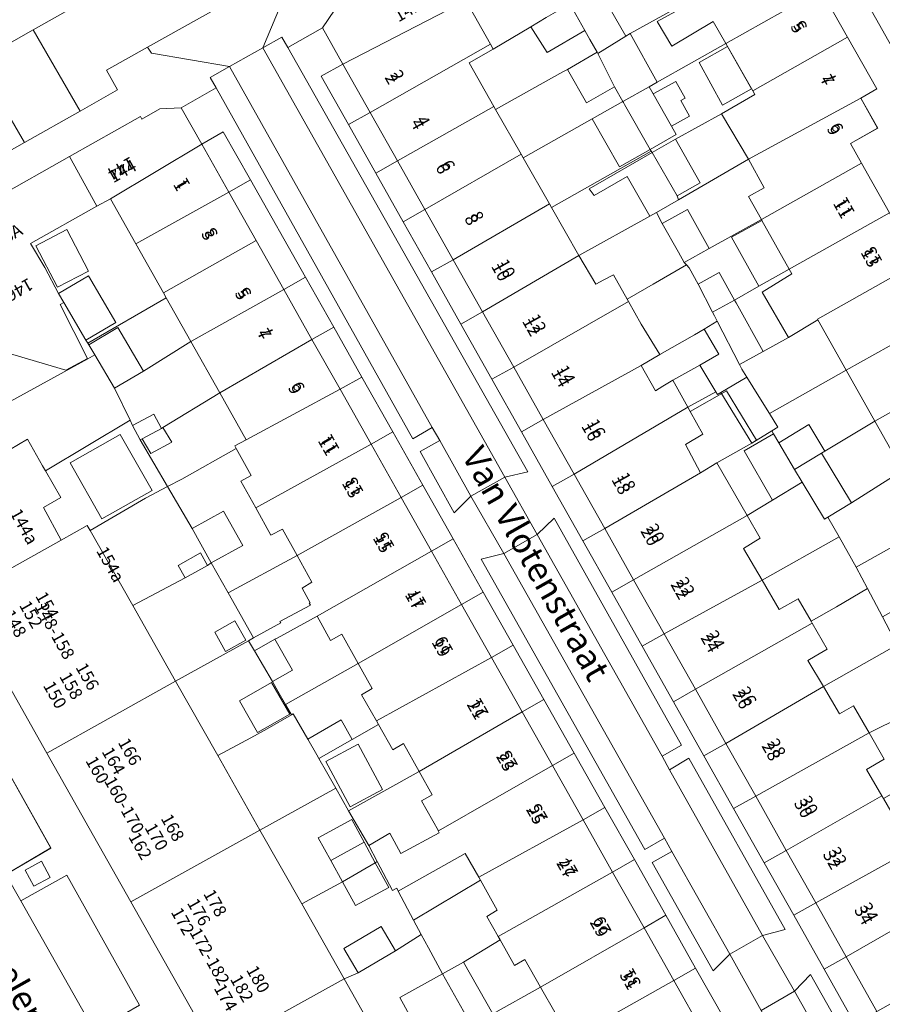
# Model space of a CAD drawing. Units: metres. Extents: x 80988 to 84261, y 451691 to 454635.
# Drawn here: x 81579 to 81649, y 452439 to 452518 of the extents above; entities that cross this region are included whole.
import ezdxf
from ezdxf.enums import TextEntityAlignment as Align

# ---------------------------------------------------------------- set-up
doc = ezdxf.new("R2010")
doc.units = ezdxf.units.M
doc.header["$MEASUREMENT"] = 0
for name, color, linetype, lineweight in [('Gebouwinstallatie_luifel_1', 7, 'Continuous', 0), ('Nummeraanduiding', 7, 'Continuous', 0), ('Nummeraanduidingreeks', 7, 'Continuous', 0), ('Onbegroeid terreindeel_erf_0', 7, 'Continuous', 0), ('Onbegroeid terreindeel_onverhard_0', 7, 'Continuous', 0), ('Openbare ruimte label_Weg', 7, 'Continuous', 0), ('Pand_0', 7, 'Continuous', 0), ('Scheiding_0', 7, 'Continuous', 0), ('Wegdeel_open verharding_0', 7, 'Continuous', 0), ('Wegdeel_open verharding_betonstraatstenen_0', 7, 'Continuous', 0), ('Wegdeel_open verharding_gebakken klinkers_0', 7, 'Continuous', 0), ('Wegdeel_open verharding_gebakken klinkers_verkeersdrempel_0', 7, 'Continuous', 0), ('Wegdeel_open verharding_tegels_0', 7, 'Continuous', 0), ('Wegdeel_open verharding_tegels_verkeersdrempel_0', 7, 'Continuous', 0)]:
    doc.layers.add(name, color=color, linetype=linetype, lineweight=lineweight)

# ---------------------------------------------------------------- blocks, each defined once
blk = doc.blocks.new('BGT_lev_stadsdelen_Laak_REALDWG_1_FMEBLOCK52')
at = {"layer": 'Onbegroeid terreindeel_erf_0'}
for points in [[(3.567, 0.551), (3.144, 1.333), (1.682, 3.813), (1.201, 4.629), (-4.666, 1.356), (-1.275, -4.629), (1.388, -3.195), (2.708, -2.484), (4.666, -1.356), (4.184, -0.52)], [(1.929, -2.765), (0.483, -0.227), (3.072, 1.247), (4.532, -1.283)]]:
    blk.add_lwpolyline(points, close=True, dxfattribs=at)
blk = doc.blocks.new('BGT_lev_stadsdelen_Laak_REALDWG_1_FMEBLOCK149')
at = {"layer": 'Onbegroeid terreindeel_erf_0'}
for points in [[(3.02, 2.192), (0.984, 5.806), (-0.126, 5.22), (-5.464, 2.207), (-4.304, 0.293), (-3.203, -1.805), (-0.779, -0.389), (1.416, -4.14), (-1.009, -5.558), (-0.842, -5.805), (5.464, -2.146), (5.239, -1.747)], [(-3.289, -1.301), (-5.026, 2.043), (-2.528, 3.34), (-0.791, -0.003)]]:
    blk.add_lwpolyline(points, close=True, dxfattribs=at)
blk = doc.blocks.new('BGT_lev_stadsdelen_Laak_REALDWG_1_FMEBLOCK378')
at = {"layer": 'Onbegroeid terreindeel_erf_0'}
for points in [[(2.823, 2.361), (1.462, 4.768), (1.152, 4.563), (-0.638, 3.562), (-4.873, 1.332), (-1.416, -4.768), (4.451, -1.494), (4.873, -1.264)], [(3.363, 0.107), (4.244, -1.454), (2.614, -2.377), (1.733, -0.815)]]:
    blk.add_lwpolyline(points, close=True, dxfattribs=at)
blk = doc.blocks.new('BGT_lev_stadsdelen_Laak_REALDWG_1_FMEBLOCK787')
at = {"layer": 'Onbegroeid terreindeel_erf_0'}
for points in [[(3.212, -1.458), (5.002, -0.516), (2.796, 3.255), (2.179, 4.399), (1.97, 4.831), (-4.844, 0.767), (-3.615, -1.389), (-5.002, -2.211), (-3.576, -4.831), (-1.47, -3.648), (-1.238, -4.057)], [(-2.846, 1.388), (1.19, 3.678), (3.747, -0.826), (-0.289, -3.116)]]:
    blk.add_lwpolyline(points, close=True, dxfattribs=at)
blk = doc.blocks.new('BGT_lev_stadsdelen_Laak_REALDWG_1_FMEBLOCK803')
at = {"layer": 'Onbegroeid terreindeel_erf_0'}
for points in [[(2.791, 1.927), (1.921, 1.438), (0.764, 3.476), (-1.352, 2.256), (-4.039, 0.731), (-3.429, -0.334), (-2.682, -1.655), (-1.652, -3.476), (4.039, -0.326)], [(1.081, -1.769), (-1.512, -3.155), (-3.466, 0.498), (-0.873, 1.884)]]:
    blk.add_lwpolyline(points, close=True, dxfattribs=at)
blk = doc.blocks.new('BGT_lev_stadsdelen_Laak_REALDWG_1_FMEBLOCK835')
at = {"layer": 'Wegdeel_open verharding_tegels_0'}
for points in [[(-22.59, 38.835), (-20.447, 35.046), (-18.082, 30.86), (-19.387, 30.122), (-18.019, 27.702), (-20.205, 26.467), (-19.314, 24.882), (-17.068, 20.888)], [(22.833, -36.205), (9.518, -12.592), (6.485, -7.216), (4.719, -4.082), (3.677, -2.226), (2.239, 0.335), (-2.617, 8.961), (-1.478, 9.61), (-1.352, 9.726), (-1.281, 9.878), (-1.258, 10.047), (-1.291, 10.232), (-4.375, 15.711), (-4.404, 15.761), (-4.462, 15.827), (-4.561, 15.9), (-4.698, 15.938), (-4.836, 15.929), (-4.981, 15.9), (-6.148, 15.234), (-19.02, 38.101)]]:
    blk.add_lwpolyline(points, dxfattribs=at)
blk = doc.blocks.new('BGT_lev_stadsdelen_Laak_REALDWG_1_FMEBLOCK1074')
at = {"layer": 'Wegdeel_open verharding_tegels_0'}
blk.add_lwpolyline([(-39.944, -24.198), (-35.442, -21.648), (-28.977, -17.995)], dxfattribs=at)
blk = doc.blocks.new('BGT_lev_stadsdelen_Laak_REALDWG_1_FMEBLOCK1322')
at = {"layer": 'Wegdeel_open verharding_tegels_0'}
for points in [[(-12.428, 17.8545), (-6.562, 7.4455), (-10.193, 5.3185), (-8.974, 3.2025), (-5.285, 5.2475), (0.577, -5.2275)], [(6.644, -8.8705), (3.256, -2.8665), (-0.118, 3.1115), (-3.468, 9.0485), (-6.872, 15.0815), (-10.368, 21.2775)]]:
    blk.add_lwpolyline(points, dxfattribs=at)
blk.add_lwpolyline([(-7.929, 4.3655), (-8.631, 5.6615), (-7.312, 6.3755), (-6.61, 5.0795)], close=True, dxfattribs=at)

msp = doc.modelspace()

# ---------------------------------------------------------------- linework, layer by layer
at = {"layer": 'Gebouwinstallatie_luifel_1'}
for points in [[(81636.483, 452516.258), (81634.21, 452514.964), (81636.091, 452511.533), (81638.419, 452512.858)], [(81632.723, 452511.905), (81633.086, 452512.108), (81632.328, 452513.453), (81630.496, 452512.455), (81631.974, 452509.831), (81633.424, 452510.642)], [(81639.263, 452502.235), (81636.812, 452500.902), (81639.017, 452496.949), (81641.462, 452498.326)], [(81632.081, 452489.383), (81633.292, 452487.197), (81635.539, 452488.433), (81634.251, 452490.583)], [(81633.483, 452486.852), (81634.488, 452485.041), (81633.096, 452484.195), (81634.319, 452481.925), (81635.627, 452482.725), (81638.449, 452484.319), (81638.828, 452484.551), (81636.4, 452488.53)]]:
    msp.add_lwpolyline(points, close=True, dxfattribs=at)
at = {"layer": 'Onbegroeid terreindeel_erf_0'}
for points in [[(81631.916, 452524.277), (81626.653, 452521.313), (81626.075, 452520.984), (81628.283, 452517.106), (81628.632, 452517.305), (81634.142, 452520.368)], [(81623.569, 452519.565), (81621.885, 452522.462), (81620.99, 452521.922), (81620.409, 452522.922), (81615.389, 452519.966), (81617.387, 452516.445), (81617.617, 452516.039), (81620.652, 452517.834), (81621.869, 452518.596)], [(81636.348, 452516.495), (81635.335, 452518.275), (81631.999, 452516.287), (81630.811, 452518.276), (81634.254, 452520.172), (81634.142, 452520.368), (81628.632, 452517.305), (81630.816, 452513.38)], [(81625.971, 452515.807), (81625.404, 452516.833), (81624.996, 452517.549), (81621.948, 452515.786), (81620.652, 452517.834), (81617.617, 452516.039), (81615.677, 452514.934), (81617.668, 452511.438), (81617.805, 452511.198), (81623.231, 452514.214), (81623.581, 452514.413)], [(81636.348, 452516.495), (81630.816, 452513.38), (81630.178, 452513.02), (81630.496, 452512.455), (81631.974, 452509.831), (81632.347, 452509.168), (81630.252, 452507.976), (81630.347, 452507.826), (81630.421, 452507.71), (81632.298, 452508.792), (81636.013, 452510.848), (81638.683, 452512.394), (81638.52, 452512.681)], [(81605.504, 452514.83), (81603.751, 452513.873), (81605.945, 452509.976), (81607.688, 452510.957)], [(81628.059, 452511.827), (81627.388, 452513.006), (81625.119, 452511.713), (81623.581, 452514.413), (81623.231, 452514.214), (81617.805, 452511.198), (81619.857, 452507.593), (81620.022, 452507.304), (81625.574, 452510.428)], [(81607.688, 452510.957), (81605.945, 452509.976), (81608.147, 452506.066), (81609.892, 452507.048), (81607.83, 452510.706)], [(81636.013, 452510.848), (81632.298, 452508.792), (81634.272, 452505.265), (81632.425, 452504.232), (81632.544, 452503.918), (81638.184, 452507.18)], [(81625.574, 452510.428), (81620.022, 452507.304), (81622.138, 452503.588), (81622.304, 452503.297), (81630.347, 452507.826), (81630.252, 452507.976), (81627.775, 452506.564)], [(81594.122, 452508.388), (81596.306, 452504.52), (81598.056, 452505.508), (81595.861, 452509.393)], [(81628.389, 452505.783), (81625.734, 452504.27), (81625.351, 452504.785), (81630.421, 452507.71), (81630.347, 452507.826), (81622.304, 452503.297), (81624.506, 452499.43), (81630.221, 452502.589)], [(81609.892, 452507.048), (81608.147, 452506.066), (81610.359, 452502.139), (81612.106, 452503.123)], [(81638.169, 452504.18), (81639.43, 452504.887), (81638.184, 452507.18), (81632.544, 452503.918), (81630.756, 452502.895), (81631.233, 452502.015), (81633.256, 452503.141), (81635.012, 452499.988), (81639.216, 452502.319)], [(81598.056, 452505.508), (81596.306, 452504.52), (81598.502, 452500.631), (81600.728, 452496.69), (81602.479, 452497.679)], [(81612.106, 452503.123), (81610.359, 452502.139), (81612.635, 452498.097), (81614.385, 452499.082)], [(81632.989, 452498.861), (81632.527, 452499.69), (81631.233, 452502.015), (81630.756, 452502.895), (81630.221, 452502.589), (81624.506, 452499.43), (81625.88, 452497.103), (81626.517, 452497.457), (81627.291, 452497.872), (81628.4, 452495.908), (81630.486, 452497.124), (81633.176, 452498.667)], [(81639.216, 452502.319), (81635.012, 452499.988), (81632.989, 452498.861), (81633.176, 452498.667), (81633.398, 452498.437), (81634.127, 452497.116), (81635.813, 452498.051), (81637.042, 452495.837), (81639.017, 452496.949), (81641.462, 452498.326), (81639.263, 452502.235)], [(81614.385, 452499.082), (81612.635, 452498.097), (81614.999, 452493.899), (81616.751, 452494.886)], [(81634.127, 452497.116), (81633.398, 452498.437), (81633.176, 452498.667), (81630.486, 452497.124), (81628.4, 452495.908), (81628.511, 452495.711), (81629.537, 452493.895), (81631.044, 452491.445), (81633.828, 452493.035), (81634.607, 452493.493), (81635.656, 452494.138), (81635.433, 452494.572), (81635.288, 452494.855)], [(81639.291, 452496.475), (81641.675, 452497.947), (81641.462, 452498.326), (81639.017, 452496.949), (81637.042, 452495.837), (81637.172, 452495.604), (81639.347, 452491.686), (81641.398, 452492.825)], [(81602.479, 452497.679), (81600.728, 452496.69), (81603.003, 452492.66), (81604.755, 452493.65)], [(81584.945, 452491.097), (81585.519, 452491.411), (81585.032, 452492.241), (81584.947, 452492.367), (81584.78, 452492.614), (81583.009, 452495.643), (81582.719, 452495.467), (81584.925, 452491.135), (81583.183, 452490.184), (81574.594, 452492.701), (81573.494, 452492.076), (81572.934, 452492.978), (81572.461, 452491.502), (81575.606, 452485.998), (81576.224, 452486.333)], [(81591.253, 452496.026), (81584.947, 452492.367), (81585.032, 452492.241), (81587.372, 452493.615), (81589.427, 452490.113), (81593.238, 452492.503)], [(81616.751, 452494.886), (81614.999, 452493.899), (81617.502, 452489.454), (81619.257, 452490.442)], [(81643.759, 452494.241), (81641.398, 452492.825), (81639.347, 452491.686), (81637.455, 452490.636), (81637.652, 452490.271), (81638.05, 452489.628), (81639.014, 452488.073), (81639.859, 452486.699), (81646.036, 452490.194)], [(81604.755, 452493.65), (81603.003, 452492.66), (81605.27, 452488.645), (81607.023, 452489.635)], [(81635.784, 452491.487), (81634.607, 452493.493), (81633.828, 452493.035), (81631.044, 452491.445), (81629.527, 452490.552), (81630.677, 452488.513), (81631.274, 452488.895), (81632.081, 452489.383), (81633.292, 452487.197), (81635.539, 452488.433), (81634.251, 452490.583)], [(81593.238, 452492.503), (81589.427, 452490.113), (81587.087, 452488.74), (81588.343, 452486.154), (81588.552, 452485.722), (81590.258, 452486.644), (81590.876, 452485.5), (81591, 452485.576), (81595.569, 452488.365)], [(81588.343, 452486.154), (81587.087, 452488.74), (81585.519, 452491.411), (81584.945, 452491.097), (81576.224, 452486.333), (81577.686, 452485.599), (81578.627, 452483.777), (81580.087, 452484.62), (81581.303, 452482.487), (81581.529, 452482.09)], [(81619.257, 452490.442), (81617.502, 452489.454), (81619.881, 452485.23), (81621.638, 452486.22)], [(81646.036, 452490.194), (81639.859, 452486.699), (81640.539, 452485.595), (81640.068, 452485.307), (81640.205, 452485.055), (81640.618, 452484.34), (81643.04, 452485.813), (81644.342, 452483.661), (81648.352, 452486.075)], [(81607.023, 452489.635), (81605.27, 452488.645), (81607.77, 452484.218), (81609.524, 452485.208)], [(81597.701, 452484.581), (81595.569, 452488.365), (81591, 452485.576), (81591.703, 452484.398), (81590.014, 452483.466), (81589.334, 452484.667), (81589.169, 452484.578), (81591.375, 452480.807), (81592.527, 452481.412), (81596.904, 452483.873), (81596.781, 452484.092)], [(81635.96, 452488.392), (81635.67, 452488.214), (81635.539, 452488.433), (81633.292, 452487.197), (81633.483, 452486.852), (81634.488, 452485.041), (81633.096, 452484.195), (81634.319, 452481.925), (81635.627, 452482.725), (81638.449, 452484.319)], [(81621.638, 452486.22), (81619.881, 452485.23), (81622.359, 452480.828), (81624.12, 452481.819)], [(81637.829, 452483.689), (81640.205, 452485.055), (81640.068, 452485.307), (81638.449, 452484.319), (81635.627, 452482.725), (81638.062, 452478.487), (81640.12, 452479.707)], [(81649.64, 452483.785), (81648.352, 452486.075), (81644.342, 452483.661), (81644.058, 452483.49), (81646.468, 452479.502), (81650.588, 452482.1)], [(81609.524, 452485.208), (81607.77, 452484.218), (81610.193, 452479.928), (81611.947, 452480.919)], [(81601.802, 452475.255), (81600.619, 452477.38), (81599.686, 452476.891), (81598.476, 452479.086), (81597.284, 452481.249), (81598.116, 452481.712), (81596.904, 452483.873), (81592.527, 452481.412), (81591.375, 452480.807), (81593.352, 452477.427), (81595.888, 452478.84), (81597.432, 452476.07), (81594.895, 452474.657), (81596.256, 452472.25)], [(81624.12, 452481.819), (81622.359, 452480.828), (81624.829, 452476.442), (81626.592, 452477.435)], [(81650.588, 452482.1), (81646.468, 452479.502), (81644.575, 452478.357), (81645.479, 452476.752), (81646.853, 452474.312), (81653.019, 452477.779)], [(81593.352, 452477.427), (81591.375, 452480.807), (81589.585, 452479.865), (81585.135, 452477.266), (81588.56, 452471.221), (81592.795, 452473.451), (81592.228, 452474.461), (81594.018, 452475.463), (81594.585, 452474.453), (81594.895, 452474.657)], [(81611.947, 452480.919), (81610.193, 452479.928), (81612.628, 452475.616), (81614.383, 452476.607)], [(81644.575, 452478.357), (81644.292, 452478.186), (81642.506, 452481.155), (81640.12, 452479.707), (81638.062, 452478.487), (81639.117, 452476.652), (81637.768, 452475.808), (81639.267, 452473.263), (81645.479, 452476.752)], [(81626.592, 452477.435), (81624.829, 452476.442), (81627.153, 452472.316), (81628.918, 452473.31)], [(81653.019, 452477.779), (81646.853, 452474.312), (81647.766, 452472.59), (81648.974, 452470.308), (81655.23, 452473.847)], [(81614.383, 452476.607), (81612.628, 452475.616), (81615.056, 452471.316), (81616.811, 452472.308)], [(81646.853, 452474.312), (81645.479, 452476.752), (81639.267, 452473.263), (81640.656, 452470.903), (81642.181, 452471.768), (81643.22, 452469.962), (81645.258, 452471.109), (81647.766, 452472.59)], [(81602.201, 452472.635), (81602.996, 452473.11), (81601.802, 452475.255), (81596.256, 452472.25), (81598.306, 452468.625), (81600.501, 452469.821), (81600.41, 452469.944), (81602.883, 452471.258), (81602.777, 452471.41), (81602.846, 452471.447)], [(81628.918, 452473.31), (81627.153, 452472.316), (81629.613, 452467.947), (81631.381, 452468.942)], [(81616.811, 452472.308), (81615.056, 452471.316), (81617.466, 452467.048), (81619.223, 452468.04)], [(81648.974, 452470.308), (81647.766, 452472.59), (81645.258, 452471.109), (81643.22, 452469.962), (81643.307, 452469.811), (81644.512, 452467.716), (81643.537, 452467.156), (81642.956, 452466.791), (81644.208, 452464.701), (81650.165, 452468.061)], [(81605.409, 452468.929), (81604.501, 452468.402), (81603.436, 452470.361), (81600.191, 452468.597), (81600.003, 452468.526), (81601.445, 452466.016), (81599.827, 452465.099), (81600.25, 452464.317), (81600.867, 452463.246), (81606.737, 452466.556)], [(81631.381, 452468.942), (81629.613, 452467.947), (81632.129, 452463.479), (81633.9, 452464.476)], [(81619.223, 452468.04), (81617.466, 452467.048), (81619.936, 452462.674), (81621.693, 452463.666)], [(81651.24, 452465.894), (81650.165, 452468.061), (81644.208, 452464.701), (81645.519, 452462.512), (81646.642, 452463.155), (81647.888, 452460.972), (81650.558, 452462.286), (81652.633, 452463.487)], [(81607.005, 452464.045), (81607.862, 452464.546), (81606.737, 452466.556), (81600.867, 452463.246), (81601.349, 452462.41), (81601.499, 452462.496), (81602.658, 452460.469), (81605.346, 452462.006), (81606.248, 452460.428), (81608.364, 452461.649), (81608.206, 452461.927)], [(81633.9, 452464.476), (81632.129, 452463.479), (81634.59, 452459.109), (81636.364, 452460.107)], [(81621.693, 452463.666), (81619.936, 452462.674), (81622.384, 452458.339), (81624.142, 452459.332)], [(81604.171, 452457.838), (81603.561, 452458.904), (81603.386, 452459.209), (81602.658, 452460.469), (81601.499, 452462.496), (81601.349, 452462.41), (81599.391, 452461.282), (81598.071, 452460.571), (81595.408, 452459.137), (81598.816, 452453.122), (81604.918, 452456.517)], [(81655.117, 452459.132), (81654.22, 452460.68), (81652.437, 452459.647), (81652.175, 452459.495), (81650.558, 452462.286), (81647.888, 452460.972), (81649.1, 452458.849), (81647.686, 452458.024), (81648.924, 452455.892), (81649.048, 452455.678), (81653.097, 452457.962), (81653.329, 452458.096)], [(81636.364, 452460.107), (81634.59, 452459.109), (81636.98, 452454.865), (81638.756, 452455.865)], [(81624.142, 452459.332), (81622.384, 452458.339), (81624.855, 452453.962), (81626.614, 452454.956)], [(81611.833, 452455.505), (81612.678, 452455.968), (81611.639, 452457.846), (81605.948, 452454.696), (81607.588, 452451.898), (81609.267, 452452.881), (81610.164, 452451.241), (81613.258, 452452.921), (81613.178, 452453.064), (81613.199, 452453.075)], [(81603.513, 452452.521), (81606.209, 452453.977), (81607.206, 452452.155), (81608.109, 452450.505), (81608.27, 452450.596), (81607.588, 452451.898), (81605.948, 452454.696), (81604.918, 452456.517), (81598.816, 452453.122), (81602.18, 452447.188), (81605.454, 452448.976), (81604.518, 452450.685)], [(81638.756, 452455.865), (81636.98, 452454.865), (81639.446, 452450.487), (81641.224, 452451.488)], [(81626.614, 452454.956), (81624.855, 452453.962), (81627.228, 452449.76), (81628.988, 452450.754)], [(81616.578, 452449.097), (81616.442, 452449.334), (81615.345, 452451.246), (81609.951, 452448.217), (81611.195, 452445.886)], [(81641.224, 452451.488), (81639.446, 452450.487), (81641.818, 452446.274), (81643.599, 452447.277)], [(81611.195, 452445.886), (81609.951, 452448.217), (81609.835, 452448.446), (81609.481, 452448.282), (81608.27, 452450.596), (81608.109, 452450.505), (81609.195, 452448.521), (81606.507, 452447.051), (81605.454, 452448.976), (81602.18, 452447.188), (81605.602, 452441.148), (81606.738, 452441.629), (81605.575, 452443.593), (81608.572, 452445.369), (81609.735, 452443.405), (81611.808, 452444.738)], [(81628.988, 452450.754), (81627.228, 452449.76), (81629.76, 452445.276), (81631.521, 452446.27)], [(81617.087, 452446.186), (81617.915, 452446.688), (81616.578, 452449.097), (81611.195, 452445.886), (81611.808, 452444.738), (81612.391, 452443.647), (81613.513, 452441.544), (81615.209, 452442.484), (81618.164, 452444.298), (81618.012, 452444.565)], [(81643.599, 452447.277), (81641.818, 452446.274), (81644.269, 452441.921), (81646.053, 452442.925)], [(81631.521, 452446.27), (81629.76, 452445.276), (81632.159, 452441.027), (81633.92, 452442.022)], [(81613.513, 452441.544), (81612.391, 452443.647), (81611.808, 452444.738), (81609.735, 452443.405), (81606.738, 452441.629), (81605.602, 452441.148), (81609.048, 452435.068), (81611.781, 452436.567), (81610.078, 452439.641)], [(81620.151, 452442.718), (81619.332, 452442.23), (81618.164, 452444.298), (81615.209, 452442.484), (81617.59, 452438.327), (81621.421, 452440.492)], [(81646.053, 452442.925), (81644.269, 452441.921), (81646.742, 452437.53), (81648.528, 452438.536)], [(81633.92, 452442.022), (81632.159, 452441.027), (81634.56, 452436.776), (81636.322, 452437.771)], [(81621.598, 452437.66), (81622.684, 452438.28), (81621.421, 452440.492), (81617.59, 452438.327), (81617.749, 452438.049), (81620.252, 452433.679), (81623.237, 452435.452), (81623.008, 452435.858), (81622.711, 452435.69)]]:
    msp.add_lwpolyline(points, close=True, dxfattribs=at)
at = {"layer": 'Onbegroeid terreindeel_onverhard_0'}
msp.add_lwpolyline([(81581.214, 452450.624), (81579.895, 452449.91), (81580.597, 452448.614), (81581.916, 452449.328)], close=True, dxfattribs=at)
at = {"layer": 'Pand_0'}
for points in [[(81644.015, 452520.813), (81644.009, 452520.823), (81641.818, 452524.698), (81634.142, 452520.368), (81634.254, 452520.172), (81630.811, 452518.276), (81631.999, 452516.287), (81635.335, 452518.275), (81636.348, 452516.495)], [(81605.504, 452514.83), (81613.976, 452519.228), (81612.736, 452521.469), (81611.706, 452523.332), (81606.152, 452520.192), (81606.26, 452520), (81604.82, 452519.18), (81603.855, 452517.754)], [(81625.971, 452515.807), (81626.027, 452515.696), (81628.283, 452517.106), (81626.075, 452520.984), (81623.78, 452519.685), (81624.996, 452517.549), (81625.404, 452516.833)], [(81646.157, 452517.024), (81644.015, 452520.813), (81636.348, 452516.495), (81638.52, 452512.681)], [(81607.688, 452510.957), (81617.387, 452516.445), (81615.389, 452519.966), (81613.976, 452519.228), (81605.504, 452514.83)], [(81624.996, 452517.549), (81623.78, 452519.685), (81623.569, 452519.565), (81621.869, 452518.596), (81620.652, 452517.834), (81621.948, 452515.786)], [(81628.632, 452517.305), (81628.283, 452517.106), (81626.027, 452515.696), (81627.388, 452513.006), (81628.059, 452511.827), (81630.178, 452513.02), (81630.816, 452513.38)], [(81638.184, 452507.18), (81647.217, 452512.1), (81648.523, 452512.838), (81646.157, 452517.024), (81638.52, 452512.681), (81638.683, 452512.394), (81636.013, 452510.848)], [(81609.892, 452507.048), (81617.668, 452511.438), (81615.677, 452514.934), (81617.617, 452516.039), (81617.387, 452516.445), (81607.688, 452510.957), (81607.83, 452510.706)], [(81627.388, 452513.006), (81626.027, 452515.696), (81625.971, 452515.807), (81623.581, 452514.413), (81625.119, 452511.713)], [(81630.496, 452512.455), (81630.178, 452513.02), (81628.059, 452511.827), (81628.109, 452511.74), (81628.198, 452511.583), (81630.252, 452507.976), (81632.347, 452509.168), (81631.974, 452509.831)], [(81628.198, 452511.583), (81628.109, 452511.74), (81628.059, 452511.827), (81625.574, 452510.428), (81627.775, 452506.564), (81630.252, 452507.976)], [(81639.216, 452502.319), (81647.291, 452506.86), (81646.4, 452508.445), (81648.585, 452509.68), (81647.217, 452512.1), (81638.184, 452507.18), (81639.43, 452504.887), (81638.169, 452504.18)], [(81583.467, 452507.399), (81585.663, 452503.392), (81586.773, 452503.978), (81594.122, 452508.388), (81592.459, 452511.332), (81590.74, 452511.244), (81589.3, 452510.412), (81589.184, 452510.612)], [(81612.106, 452503.123), (81619.857, 452507.593), (81617.805, 452511.198), (81617.668, 452511.438), (81609.892, 452507.048)], [(81594.122, 452508.388), (81586.773, 452503.978), (81588.809, 452500.364), (81596.306, 452504.52)], [(81630.421, 452507.71), (81632.425, 452504.232), (81634.272, 452505.265), (81632.298, 452508.792)], [(81614.385, 452499.082), (81622.138, 452503.588), (81620.022, 452507.304), (81619.857, 452507.593), (81612.106, 452503.123)], [(81630.421, 452507.71), (81625.351, 452504.785), (81625.734, 452504.27), (81628.389, 452505.783), (81630.221, 452502.589), (81630.756, 452502.895), (81632.544, 452503.918), (81632.425, 452504.232)], [(81582.586, 452496.367), (81581.485, 452498.465), (81580.325, 452500.379), (81585.663, 452503.392), (81583.467, 452507.399), (81577.546, 452504.072), (81566.063, 452497.619), (81565.647, 452497.385), (81566.477, 452495.954), (81566.155, 452494.911), (81565.903, 452494.095), (81562.96, 452492.46), (81568.817, 452482.08), (81575.606, 452485.998), (81572.461, 452491.502), (81572.934, 452492.978), (81573.494, 452492.076), (81574.594, 452492.701), (81583.183, 452490.184), (81584.925, 452491.135), (81582.719, 452495.467), (81583.009, 452495.643)], [(81649.537, 452502.866), (81647.291, 452506.86), (81639.216, 452502.319), (81639.263, 452502.235), (81641.462, 452498.326)], [(81596.306, 452504.52), (81588.809, 452500.364), (81591.028, 452496.426), (81598.502, 452500.631)], [(81616.751, 452494.886), (81624.506, 452499.43), (81622.304, 452503.297), (81622.138, 452503.588), (81614.385, 452499.082)], [(81633.256, 452503.141), (81631.233, 452502.015), (81632.527, 452499.69), (81632.989, 452498.861), (81635.012, 452499.988)], [(81643.759, 452494.241), (81643.726, 452494.3), (81651.801, 452498.84), (81649.537, 452502.866), (81641.462, 452498.326), (81641.675, 452497.947), (81639.291, 452496.475), (81641.398, 452492.825)], [(81583.261, 452501.513), (81580.763, 452500.215), (81582.5, 452496.872), (81584.998, 452498.17)], [(81598.502, 452500.631), (81591.028, 452496.426), (81591.253, 452496.026), (81593.238, 452492.503), (81600.728, 452496.69)], [(81619.257, 452490.442), (81628.511, 452495.711), (81628.4, 452495.908), (81627.291, 452497.872), (81626.517, 452497.457), (81625.88, 452497.103), (81624.506, 452499.43), (81616.751, 452494.886)], [(81646.036, 452490.194), (81654.127, 452494.702), (81651.801, 452498.84), (81643.726, 452494.3), (81643.759, 452494.241)], [(81634.127, 452497.116), (81635.288, 452494.855), (81637.042, 452495.837), (81635.813, 452498.051)], [(81585.01, 452497.784), (81582.586, 452496.367), (81583.009, 452495.643), (81584.78, 452492.614), (81587.205, 452494.032)], [(81600.728, 452496.69), (81593.238, 452492.503), (81595.569, 452488.365), (81603.003, 452492.66)], [(81621.638, 452486.22), (81629.527, 452490.552), (81631.044, 452491.445), (81629.537, 452493.895), (81628.511, 452495.711), (81619.257, 452490.442)], [(81635.656, 452494.138), (81637.455, 452490.636), (81639.347, 452491.686), (81637.172, 452495.604), (81637.042, 452495.837), (81635.288, 452494.855), (81635.433, 452494.572)], [(81635.96, 452488.392), (81638.05, 452489.628), (81637.652, 452490.271), (81637.455, 452490.636), (81635.656, 452494.138), (81634.607, 452493.493), (81635.784, 452491.487), (81634.251, 452490.583), (81635.539, 452488.433), (81635.67, 452488.214)], [(81648.352, 452486.075), (81656.425, 452490.615), (81654.127, 452494.702), (81646.036, 452490.194)], [(81587.372, 452493.615), (81585.032, 452492.241), (81585.519, 452491.411), (81587.087, 452488.74), (81589.427, 452490.113)], [(81603.003, 452492.66), (81595.569, 452488.365), (81597.701, 452484.581), (81605.27, 452488.645)], [(81624.12, 452481.819), (81633.292, 452487.197), (81632.081, 452489.383), (81631.274, 452488.895), (81630.677, 452488.513), (81629.527, 452490.552), (81621.638, 452486.22)], [(81650.588, 452482.1), (81658.661, 452486.639), (81656.425, 452490.615), (81648.352, 452486.075), (81649.64, 452483.785)], [(81635.96, 452488.392), (81638.449, 452484.319), (81640.068, 452485.307), (81640.539, 452485.595), (81639.859, 452486.699), (81639.014, 452488.073), (81638.05, 452489.628)], [(81605.27, 452488.645), (81597.701, 452484.581), (81596.781, 452484.092), (81596.904, 452483.873), (81598.116, 452481.712), (81597.284, 452481.249), (81598.476, 452479.086), (81607.77, 452484.218)], [(81633.096, 452484.195), (81634.488, 452485.041), (81633.483, 452486.852), (81633.292, 452487.197), (81624.12, 452481.819), (81626.592, 452477.435), (81634.319, 452481.925)], [(81574.564, 452471.896), (81582.797, 452476.492), (81581.371, 452479.112), (81582.758, 452479.934), (81581.529, 452482.09), (81581.303, 452482.487), (81580.087, 452484.62), (81578.627, 452483.777), (81577.686, 452485.599), (81576.224, 452486.333), (81575.606, 452485.998), (81568.817, 452482.08), (81571.646, 452477.066)], [(81590.258, 452486.644), (81588.552, 452485.722), (81589.169, 452484.578), (81589.334, 452484.667), (81590.876, 452485.5)], [(81591, 452485.576), (81590.876, 452485.5), (81589.334, 452484.667), (81590.014, 452483.466), (81591.703, 452484.398)], [(81640.618, 452484.34), (81641.892, 452482.191), (81644.058, 452483.49), (81644.342, 452483.661), (81643.04, 452485.813)], [(81587.563, 452485.001), (81583.527, 452482.711), (81586.084, 452478.207), (81590.12, 452480.497)], [(81642.506, 452481.155), (81641.892, 452482.191), (81640.618, 452484.34), (81640.205, 452485.055), (81637.829, 452483.689), (81640.12, 452479.707)], [(81607.77, 452484.218), (81598.476, 452479.086), (81599.686, 452476.891), (81600.619, 452477.38), (81601.802, 452475.255), (81610.193, 452479.928)], [(81642.506, 452481.155), (81644.292, 452478.186), (81644.575, 452478.357), (81646.468, 452479.502), (81644.058, 452483.49), (81641.892, 452482.191)], [(81628.918, 452473.31), (81638.062, 452478.487), (81635.627, 452482.725), (81634.319, 452481.925), (81626.592, 452477.435)], [(81610.193, 452479.928), (81601.802, 452475.255), (81602.996, 452473.11), (81602.201, 452472.635), (81602.846, 452471.447), (81602.777, 452471.41), (81602.883, 452471.258), (81600.41, 452469.944), (81600.501, 452469.821), (81598.306, 452468.625), (81597.884, 452468.395), (81598.365, 452467.579), (81600.003, 452468.526), (81600.191, 452468.597), (81603.436, 452470.361), (81612.628, 452475.616)], [(81595.888, 452478.84), (81593.352, 452477.427), (81594.895, 452474.657), (81597.432, 452476.07)], [(81631.381, 452468.942), (81639.267, 452473.263), (81637.768, 452475.808), (81639.117, 452476.652), (81638.062, 452478.487), (81628.918, 452473.31)], [(81581.654, 452459.33), (81592.017, 452465.122), (81588.56, 452471.221), (81585.135, 452477.266), (81584.903, 452477.675), (81582.797, 452476.492), (81574.564, 452471.896), (81578.158, 452465.526)], [(81594.018, 452475.463), (81592.228, 452474.461), (81592.795, 452473.451), (81594.585, 452474.453)], [(81612.628, 452475.616), (81603.436, 452470.361), (81604.501, 452468.402), (81605.409, 452468.929), (81606.737, 452466.556), (81615.056, 452471.316)], [(81633.9, 452464.476), (81643.307, 452469.811), (81643.22, 452469.962), (81642.181, 452471.768), (81640.656, 452470.903), (81639.267, 452473.263), (81631.381, 452468.942)], [(81617.466, 452467.048), (81615.056, 452471.316), (81606.737, 452466.556), (81607.862, 452464.546), (81607.005, 452464.045), (81608.206, 452461.927)], [(81596.796, 452469.997), (81595.166, 452469.074), (81596.047, 452467.513), (81597.677, 452468.436)], [(81636.364, 452460.107), (81644.208, 452464.701), (81642.956, 452466.791), (81643.537, 452467.156), (81644.512, 452467.716), (81643.307, 452469.811), (81633.9, 452464.476)], [(81598.365, 452467.579), (81599.827, 452465.099), (81601.445, 452466.016), (81600.003, 452468.526)], [(81619.936, 452462.674), (81617.466, 452467.048), (81608.206, 452461.927), (81608.364, 452461.649), (81609.521, 452459.611), (81610.391, 452460.1), (81611.639, 452457.846)], [(81588.408, 452447.36), (81598.816, 452453.122), (81595.408, 452459.137), (81592.017, 452465.122), (81581.654, 452459.33), (81585.058, 452453.297)], [(81599.755, 452465.013), (81597.166, 452463.539), (81598.612, 452461.001), (81601.215, 452462.483)], [(81638.756, 452455.865), (81647.888, 452460.972), (81646.642, 452463.155), (81645.519, 452462.512), (81644.208, 452464.701), (81636.364, 452460.107)], [(81622.384, 452458.339), (81619.936, 452462.674), (81611.639, 452457.846), (81612.678, 452455.968), (81611.833, 452455.505), (81613.199, 452453.075)], [(81602.658, 452460.469), (81603.386, 452459.209), (81603.561, 452458.904), (81606.248, 452460.428), (81605.346, 452462.006)], [(81641.224, 452451.488), (81648.924, 452455.892), (81647.686, 452458.024), (81649.1, 452458.849), (81647.888, 452460.972), (81638.756, 452455.865)], [(81606.727, 452460.057), (81604.134, 452458.671), (81606.088, 452455.018), (81608.681, 452456.404)], [(81624.855, 452453.962), (81622.384, 452458.339), (81613.199, 452453.075), (81613.178, 452453.064), (81613.258, 452452.921), (81610.164, 452451.241), (81609.267, 452452.881), (81607.588, 452451.898), (81608.27, 452450.596), (81609.481, 452448.282), (81609.835, 452448.446), (81609.951, 452448.217), (81615.345, 452451.246), (81616.442, 452449.334)], [(81643.599, 452447.277), (81652.858, 452452.406), (81651.624, 452454.483), (81650.233, 452453.637), (81649.048, 452455.678), (81648.924, 452455.892), (81641.224, 452451.488)], [(81606.209, 452453.977), (81603.513, 452452.521), (81604.518, 452450.685), (81607.206, 452452.155)], [(81627.228, 452449.76), (81624.855, 452453.962), (81616.442, 452449.334), (81616.578, 452449.097), (81617.915, 452446.688), (81617.087, 452446.186), (81618.012, 452444.565)], [(81595.17, 452435.378), (81605.602, 452441.148), (81602.18, 452447.188), (81598.816, 452453.122), (81588.408, 452447.36), (81591.782, 452441.382)], [(81605.454, 452448.976), (81608.109, 452450.505), (81607.206, 452452.155), (81604.518, 452450.685)], [(81646.053, 452442.925), (81653.997, 452447.485), (81652.878, 452449.446), (81654.143, 452450.244), (81652.858, 452452.406), (81643.599, 452447.277)], [(81605.454, 452448.976), (81606.507, 452447.051), (81609.195, 452448.521), (81608.109, 452450.505)], [(81629.76, 452445.276), (81627.228, 452449.76), (81618.012, 452444.565), (81618.164, 452444.298), (81619.332, 452442.23), (81620.151, 452442.718), (81621.421, 452440.492)], [(81648.528, 452438.536), (81657.858, 452443.742), (81656.697, 452445.796), (81655.382, 452445.057), (81653.997, 452447.485), (81646.053, 452442.925)], [(81608.572, 452445.369), (81605.575, 452443.593), (81606.738, 452441.629), (81609.735, 452443.405)], [(81632.159, 452441.027), (81629.76, 452445.276), (81621.421, 452440.492), (81622.684, 452438.28), (81621.598, 452437.66), (81622.711, 452435.69), (81623.008, 452435.858)], [(81615.71, 452436.894), (81617.749, 452438.049), (81617.59, 452438.327), (81615.209, 452442.484), (81613.513, 452441.544), (81615.463, 452438.133), (81615.131, 452437.94)], [(81602.071, 452423.147), (81612.469, 452429.029), (81609.048, 452435.068), (81605.602, 452441.148), (81595.17, 452435.378), (81598.654, 452429.203)], [(81613.513, 452441.544), (81610.078, 452439.641), (81611.781, 452436.567), (81611.986, 452436.198), (81612.379, 452436.416), (81615.131, 452437.94), (81615.463, 452438.133)], [(81634.56, 452436.776), (81632.159, 452441.027), (81623.008, 452435.858), (81623.237, 452435.452), (81624.275, 452433.616), (81625.056, 452434.104), (81626.198, 452432.11)]]:
    msp.add_lwpolyline(points, close=True, dxfattribs=at)
at = {"layer": 'Scheiding_0'}
for p, q in [((81605.945, 452509.976), (81608.147, 452506.066)), ((81608.147, 452506.066), (81610.359, 452502.139)), ((81602.479, 452497.679), (81598.056, 452505.508)), ((81610.359, 452502.139), (81612.635, 452498.097)), ((81612.635, 452498.097), (81614.999, 452493.899)), ((81604.755, 452493.65), (81602.479, 452497.679)), ((81607.023, 452489.635), (81604.755, 452493.65)), ((81614.999, 452493.899), (81617.502, 452489.454)), ((81609.524, 452485.208), (81607.023, 452489.635)), ((81617.502, 452489.454), (81619.881, 452485.23)), ((81611.947, 452480.919), (81609.524, 452485.208)), ((81619.881, 452485.23), (81622.359, 452480.828)), ((81614.383, 452476.607), (81611.947, 452480.919)), ((81622.359, 452480.828), (81624.829, 452476.442)), ((81616.811, 452472.308), (81614.383, 452476.607)), ((81624.829, 452476.442), (81627.153, 452472.316)), ((81619.223, 452468.04), (81616.811, 452472.308)), ((81627.153, 452472.316), (81629.613, 452467.947)), ((81621.693, 452463.666), (81619.223, 452468.04)), ((81629.613, 452467.947), (81632.129, 452463.479)), ((81624.142, 452459.332), (81621.693, 452463.666)), ((81632.129, 452463.479), (81634.59, 452459.109)), ((81626.614, 452454.956), (81624.142, 452459.332)), ((81634.59, 452459.109), (81636.98, 452454.865)), ((81628.988, 452450.754), (81626.614, 452454.956)), ((81636.98, 452454.865), (81639.446, 452450.487)), ((81631.521, 452446.27), (81628.988, 452450.754)), ((81639.446, 452450.487), (81641.818, 452446.274)), ((81633.92, 452442.022), (81631.521, 452446.27)), ((81641.818, 452446.274), (81644.269, 452441.921)), ((81636.322, 452437.771), (81633.92, 452442.022)), ((81644.269, 452441.921), (81646.742, 452437.53))]:
    msp.add_line(p, q, dxfattribs=at)
for points in [[(81605.504, 452514.83), (81603.751, 452513.873), (81605.945, 452509.976)], [(81598.056, 452505.508), (81595.861, 452509.393), (81594.122, 452508.388)]]:
    msp.add_lwpolyline(points, dxfattribs=at)
at = {"layer": 'Wegdeel_open verharding_0'}
msp.add_lwpolyline([(81601.494, 452522.002), (81599.033, 452516.16), (81600.585, 452517.023), (81601.062, 452516.18), (81603.855, 452517.754), (81604.82, 452519.18)], dxfattribs=at)
msp.add_lwpolyline([(81583.467, 452507.399), (81589.184, 452510.612), (81589.3, 452510.412), (81590.74, 452511.244), (81592.459, 452511.332), (81595.278, 452512.921), (81594.81, 452513.756), (81596.366, 452514.648), (81590.066, 452515.72), (81589.765, 452516.217), (81586.459, 452514.364), (81587.329, 452512.76), (81584.336, 452511.046), (81579.835, 452508.521), (81564.773, 452500.034), (81566.063, 452497.619), (81577.546, 452504.072)], close=True, dxfattribs=at)
at = {"layer": 'Wegdeel_open verharding_betonstraatstenen_0'}
for points in [[(81601.062, 452516.18), (81600.585, 452517.023), (81599.033, 452516.16), (81605.356, 452504.953), (81618.551, 452481.565), (81620.387, 452481.992)], [(81596.366, 452514.648), (81594.81, 452513.756), (81595.278, 452512.921), (81611.119, 452484.663), (81612.699, 452485.576)], [(81613.299, 452484.522), (81611.726, 452483.631), (81614.469, 452478.7), (81615.793, 452480.038)], [(81621.157, 452476.938), (81631.226, 452459.087), (81632.782, 452459.977), (81622.512, 452478.265)], [(81618.455, 452475.428), (81616.629, 452474.954), (81629.812, 452451.58), (81631.407, 452452.479)], [(81631.822, 452458), (81639.302, 452444.652), (81641.128, 452445.116), (81633.378, 452458.93)], [(81631.998, 452451.414), (81630.403, 452450.528), (81635.334, 452441.804), (81636.673, 452443.131)], [(81643.18, 452441.494), (81641.881, 452440.159), (81658.885, 452410.034), (81659.984, 452408.086), (81661.532, 452408.981), (81660.549, 452410.723)]]:
    msp.add_lwpolyline(points, close=True, dxfattribs=at)
at = {"layer": 'Wegdeel_open verharding_gebakken klinkers_0'}
for points in [[(81604.403, 452524.423), (81605.285, 452522.86), (81614.547, 452528.069), (81610.814, 452534.713), (81605.443, 452531.677), (81604.401, 452531.088), (81598.37, 452527.679), (81593.522, 452524.939), (81592.157, 452524.167), (81586.992, 452521.248), (81580.527, 452517.595), (81584.336, 452511.046), (81587.329, 452512.76), (81586.459, 452514.364), (81589.765, 452516.217), (81601.171, 452522.611)], [(81605.356, 452504.953), (81599.033, 452516.16), (81596.366, 452514.648), (81612.699, 452485.576), (81613.299, 452484.522), (81615.793, 452480.038), (81618.551, 452481.565)], [(81576.025, 452515.045), (81571.517, 452512.493), (81570.414, 452511.868), (81566.368, 452509.577), (81567.278, 452507.885), (81562.26, 452505.186), (81562.041, 452505.148), (81564.773, 452500.034), (81579.835, 452508.521)], [(81621.157, 452476.938), (81618.455, 452475.428), (81631.407, 452452.479), (81631.998, 452451.414), (81636.673, 452443.131), (81639.302, 452444.652), (81631.822, 452458), (81631.226, 452459.087)], [(81572.38, 452460.091), (81578.333, 452449.567), (81581.964, 452451.694), (81576.098, 452462.103)], [(81579.552, 452447.451), (81585.48, 452436.932), (81589.103, 452439.021), (81583.241, 452449.496)], [(81641.881, 452440.159), (81639.207, 452438.616), (81644.741, 452428.852), (81646.419, 452425.888), (81648.116, 452422.891), (81649.337, 452420.734), (81657.313, 452406.586), (81659.984, 452408.086), (81658.885, 452410.034)]]:
    msp.add_lwpolyline(points, close=True, dxfattribs=at)
for points in [[(81647.584, 452520.079), (81660.457, 452497.212)], [(81608.03, 452396.889), (81606.84, 452399.01), (81600.968, 452409.476), (81599.712, 452411.656), (81593.817, 452422.059), (81592.601, 452424.247), (81586.683, 452434.817), (81585.48, 452436.932), (81579.552, 452447.451), (81578.333, 452449.567)]]:
    msp.add_lwpolyline(points, dxfattribs=at)
at = {"layer": 'Wegdeel_open verharding_gebakken klinkers_verkeersdrempel_0'}
for points in [[(81580.527, 452517.595), (81576.025, 452515.045), (81579.835, 452508.521), (81584.336, 452511.046)], [(81618.551, 452481.565), (81615.793, 452480.038), (81618.455, 452475.428), (81621.157, 452476.938)], [(81639.302, 452444.652), (81636.673, 452443.131), (81639.207, 452438.616), (81641.881, 452440.159)]]:
    msp.add_lwpolyline(points, close=True, dxfattribs=at)
at = {"layer": 'Wegdeel_open verharding_tegels_0'}
for points in [[(81646.742, 452437.53), (81644.269, 452441.921), (81641.818, 452446.274), (81639.446, 452450.487), (81636.98, 452454.865), (81634.59, 452459.109), (81632.129, 452463.479), (81629.613, 452467.947), (81627.153, 452472.316), (81624.829, 452476.442), (81622.359, 452480.828), (81619.881, 452485.23), (81617.502, 452489.454), (81614.999, 452493.899), (81612.635, 452498.097), (81610.359, 452502.139), (81608.147, 452506.066), (81605.945, 452509.976), (81603.751, 452513.873), (81605.504, 452514.83), (81603.855, 452517.754), (81601.062, 452516.18), (81620.387, 452481.992), (81618.551, 452481.565), (81621.157, 452476.938), (81622.512, 452478.265), (81632.782, 452459.977), (81631.226, 452459.087), (81631.822, 452458), (81633.378, 452458.93), (81641.128, 452445.116), (81639.302, 452444.652), (81641.881, 452440.159), (81643.18, 452441.494), (81660.549, 452410.723)], [(81639.207, 452438.616), (81636.673, 452443.131), (81635.334, 452441.804), (81630.403, 452450.528), (81631.998, 452451.414), (81631.407, 452452.479), (81629.812, 452451.58), (81616.629, 452474.954), (81618.455, 452475.428), (81615.793, 452480.038), (81614.469, 452478.7), (81611.726, 452483.631), (81613.299, 452484.522), (81612.699, 452485.576), (81611.119, 452484.663), (81595.278, 452512.921), (81592.459, 452511.332), (81594.122, 452508.388), (81595.861, 452509.393), (81598.056, 452505.508), (81602.479, 452497.679), (81604.755, 452493.65), (81607.023, 452489.635), (81609.524, 452485.208), (81611.947, 452480.919), (81614.383, 452476.607), (81616.811, 452472.308), (81619.223, 452468.04), (81621.693, 452463.666), (81624.142, 452459.332), (81626.614, 452454.956), (81628.988, 452450.754), (81631.521, 452446.27), (81633.92, 452442.022), (81636.322, 452437.771)]]:
    msp.add_lwpolyline(points, dxfattribs=at)
at = {"layer": 'Wegdeel_open verharding_tegels_verkeersdrempel_0'}
msp.add_lwpolyline([(81601.171, 452522.611), (81589.765, 452516.217), (81590.066, 452515.72), (81596.366, 452514.648), (81599.033, 452516.16), (81601.494, 452522.002)], close=True, dxfattribs=at)

# ---------------------------------------------------------------- block references
at = {"layer": 'Onbegroeid terreindeel_erf_0'}
for name, p in [('BGT_lev_stadsdelen_Laak_REALDWG_1_FMEBLOCK149', (81585.789, 452498.172)), ('BGT_lev_stadsdelen_Laak_REALDWG_1_FMEBLOCK787', (81586.373, 452481.323)), ('BGT_lev_stadsdelen_Laak_REALDWG_1_FMEBLOCK378', (81593.433, 452469.889)), ('BGT_lev_stadsdelen_Laak_REALDWG_1_FMEBLOCK52', (81596.683, 452463.766)), ('BGT_lev_stadsdelen_Laak_REALDWG_1_FMEBLOCK803', (81607.6, 452458.172))]:
    msp.add_blockref(name, p, dxfattribs=at)
at = {"layer": 'Wegdeel_open verharding_tegels_0'}
for name, p in [('BGT_lev_stadsdelen_Laak_REALDWG_1_FMEBLOCK1074', (81615.969, 452539.243)), ('BGT_lev_stadsdelen_Laak_REALDWG_1_FMEBLOCK835', (81666.605, 452481.979)), ('BGT_lev_stadsdelen_Laak_REALDWG_1_FMEBLOCK1322', (81588.526, 452444.248))]:
    msp.add_blockref(name, p, dxfattribs=at)

# ---------------------------------------------------------------- texts
at = {"layer": 'Nummeraanduiding'}
for s, rotation, p in [('5', 119.48, (81642.456, 452517.982)), ('2', 299.42, (81609.339, 452513.627)), ('7', 119.48, (81644.855, 452513.738)), ('4', 299.42, (81611.412, 452509.952)), ('9', 119.48, (81645.386, 452509.751)), ('144', 209.33, (81587.574, 452506.553)), ('6', 299.42, (81613.426, 452506.381)), ('1', 119.45, (81592.725, 452505.269)), ('11', 119.35, (81646.092, 452503.382)), ('8', 299.42, (81615.755, 452502.251)), ('3', 119.45, (81594.974, 452501.287)), ('13', 119.35, (81648.311, 452499.436)), ('10', 299.42, (81618.106, 452498.081)), ('146a', 209.33, (81579.027, 452496.588)), ('5', 119.45, (81597.682, 452496.491)), ('12', 299.42, (81620.603, 452493.654)), ('7', 119.45, (81599.487, 452493.295)), ('14', 299.42, (81622.925, 452489.536)), ('9', 119.45, (81601.975, 452488.889)), ('16', 299.42, (81625.37, 452485.2)), ('11', 119.45, (81604.572, 452484.289)), ('13', 119.45, (81606.508, 452480.862)), ('18', 299.42, (81627.798, 452480.895)), ('144a', 299.43, (81579.708, 452477.533)), ('20', 299.42, (81630.135, 452476.751)), ('15', 119.45, (81609.003, 452476.442)), ('154a', 299.22, (81586.658, 452474.49)), ('22', 299.42, (81632.562, 452472.446)), ('154', 299.43, (81581.565, 452471.189)), ('17', 119.45, (81611.585, 452471.87)), ('152', 299.43, (81580.258, 452470.452)), ('148', 299.43, (81578.952, 452469.715)), ('19', 119.45, (81613.738, 452468.057)), ('24', 299.42, (81634.979, 452468.161)), ('156', 299.43, (81584.803, 452465.45)), ('158', 299.43, (81583.497, 452464.713)), ('150', 299.43, (81582.19, 452463.975)), ('26', 299.42, (81637.538, 452463.624)), ('21', 119.45, (81616.577, 452463.029)), ('166', 299.43, (81588.218, 452459.397)), ('28', 299.42, (81639.897, 452459.441)), ('164', 299.43, (81586.912, 452458.66)), ('23', 119.45, (81618.938, 452458.849)), ('160', 299.43, (81585.606, 452457.923)), ('25', 119.45, (81621.353, 452454.572)), ('30', 299.42, (81642.495, 452454.833)), ('168', 299.43, (81591.672, 452453.277)), ('170', 299.43, (81590.366, 452452.539)), ('162', 299.43, (81589.059, 452451.802)), ('32', 299.42, (81644.821, 452450.708)), ('27', 119.45, (81623.793, 452450.25)), ('178', 299.43, (81595.098, 452447.206)), ('176', 299.43, (81593.791, 452446.469)), ('172', 299.43, (81592.485, 452445.732)), ('34', 299.42, (81647.347, 452446.229)), ('29', 119.45, (81626.481, 452445.49)), ('180', 299.43, (81598.559, 452441.071)), ('31', 119.45, (81628.871, 452441.258)), ('182', 299.43, (81597.253, 452440.334)), ('174', 299.43, (81595.947, 452439.596))]:
    msp.add_text(s, height=1, rotation=rotation, dxfattribs=at).set_placement(p, align=Align.MIDDLE)
at = {"layer": 'Nummeraanduidingreeks'}
for s, rotation, p in [('142', 29.662, (81610.779, 452519.08)), ('5', 299.708, (81642.025, 452517.729)), ('2', 299.221, (81609.778, 452513.867)), ('7', 299.708, (81644.424, 452513.485)), ('4', 299.221, (81611.851, 452510.192)), ('9', 299.708, (81644.954, 452509.498)), ('144', 29.089, (81587.811, 452506.113)), ('6', 299.221, (81613.865, 452506.62)), ('1', 299.708, (81592.294, 452505.015)), ('11', 299.135, (81645.652, 452503.144)), ('8', 299.221, (81616.194, 452502.49)), ('146-146A', 29.089, (81577.06, 452500.071)), ('3', 299.708, (81594.542, 452501.034)), ('13', 299.135, (81647.871, 452499.197)), ('10', 299.221, (81618.545, 452498.32)), ('5', 299.708, (81597.251, 452496.238)), ('12', 299.221, (81621.042, 452493.894)), ('7', 299.708, (81599.056, 452493.041)), ('14', 299.221, (81623.364, 452489.776)), ('9', 299.708, (81601.544, 452488.635)), ('16', 299.221, (81625.809, 452485.44)), ('11', 299.708, (81604.141, 452484.036)), ('13', 299.708, (81606.076, 452480.608)), ('18', 299.221, (81628.237, 452481.135)), ('20', 299.221, (81630.574, 452476.991)), ('15', 299.708, (81608.572, 452476.188)), ('22', 299.221, (81633.001, 452472.686)), ('17', 299.708, (81611.154, 452471.616)), ('148-158', 299.221, (81582.165, 452469.146)), ('24', 299.221, (81635.418, 452468.4)), ('19', 299.708, (81613.307, 452467.803)), ('26', 299.221, (81637.977, 452463.863)), ('21', 299.708, (81616.146, 452462.775)), ('28', 299.221, (81640.335, 452459.68)), ('23', 299.708, (81618.507, 452458.595)), ('160-170', 299.221, (81587.772, 452455.102)), ('25', 299.708, (81620.922, 452454.318)), ('30', 299.221, (81642.934, 452455.072)), ('32', 299.221, (81645.26, 452450.947)), ('27', 299.708, (81623.362, 452449.997)), ('34', 299.221, (81647.786, 452446.468)), ('29', 299.708, (81626.05, 452445.237)), ('172-182', 299.221, (81594.655, 452442.903)), ('31', 299.708, (81628.44, 452441.004))]:
    msp.add_text(s, height=1, rotation=rotation, dxfattribs=at).set_placement(p, align=Align.MIDDLE)
at = {"layer": 'Openbare ruimte label_Weg'}
for s, p in [('Van Vlotenstraat', (81620.839, 452474.493)), ('Van Zeggelenlaan', (81577.954, 452442.331))]:
    msp.add_text(s, height=2, rotation=299.41082, dxfattribs=at).set_placement(p, align=Align.MIDDLE)

doc.saveas('drawing.dxf')
